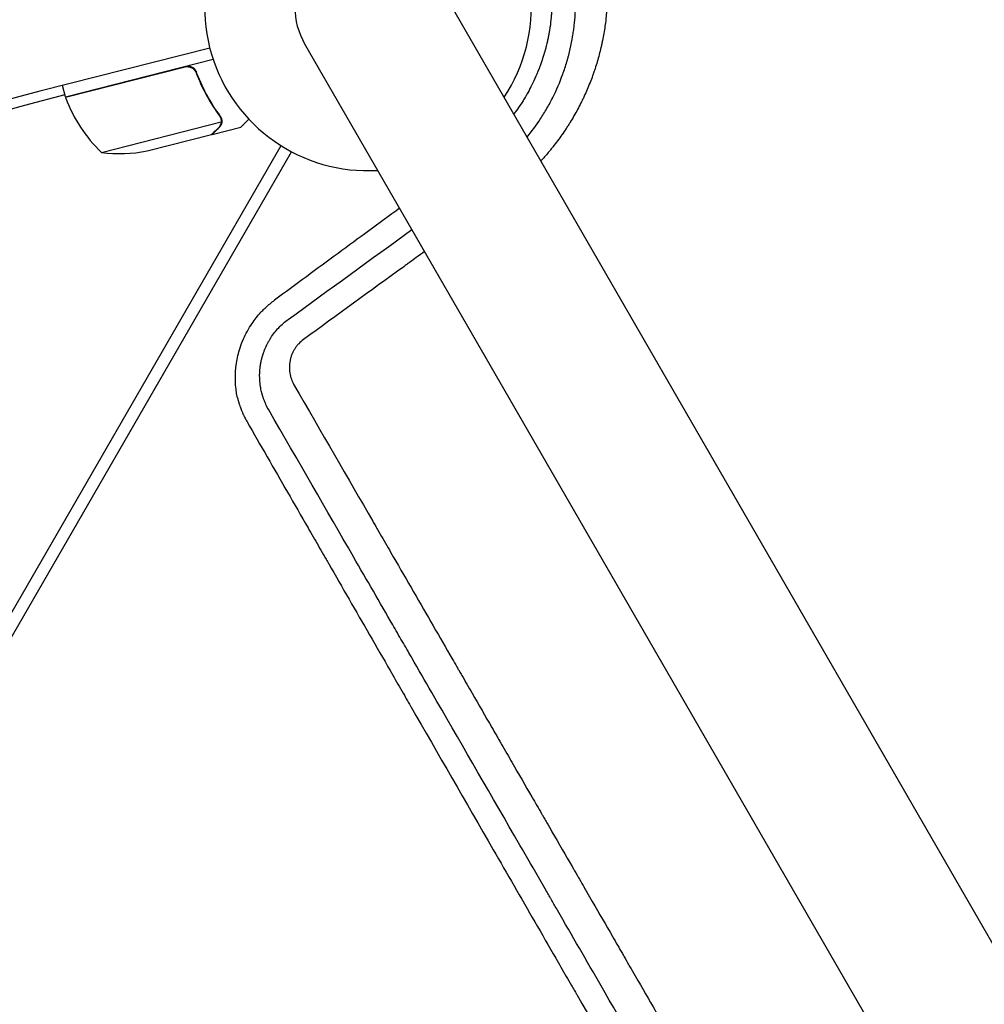
# Model space of a CAD drawing. Units: millimetres. Extents: x -4605 to 4640, y -3482 to 4442.
# Drawn here: x -115 to 204, y 1148 to 1474 of the extents above; entities that cross this region are included whole.
import ezdxf

# ---------------------------------------------------------------- set-up
doc = ezdxf.new("R2010")
doc.units = ezdxf.units.MM
doc.header["$LTSCALE"] = 20
doc.layers.add('2d', color=230, linetype='Continuous')

msp = doc.modelspace()

# ---------------------------------------------------------------- linework, layer by layer
at = {"layer": '2d'}
for p, q in [((561.91, 553.07), (20.91, 1490.11)), ((-20.91, 1465.96), (520.09, 528.92)), ((-52.3, 1464.59), (-108.46, 1450.29)), ((-100.03, 1448.41), (-51.2, 1460.86)), ((-60.39, 1458.31), (-99.98, 1448.22)), ((-56.5, 1455.59), (-56.87, 1457.05)), ((-100.03, 1448.41), (-100.99, 1452.19)), ((-100.21, 1449.12), (-113.55, 1445.54)), ((-88.12, 1430.04), (-48.5, 1440.14)), ((-48.38, 1441.17), (-48.38, 1441.17)), ((-72.94, 1430.55), (-51.71, 1435.96)), ((-51.51, 1436.01), (-51.54, 1436.13)), ((-51.51, 1436.01), (-42.02, 1438.43)), ((-387.98, 810.03), (-28.71, 1432.31)), ((-383.7, 809.46), (-25.25, 1430.31))]:
    msp.add_line(p, q, dxfattribs=at)
for centre, radius, start, end in [((0, 1478.04), 54, 326.5656, 273.4344), ((0, 1478.04), 24.15, 30, 210), ((51.1, 823.85), 646.44, 104.28911, 195.71089), ((53.39, 822.52), 645, 105, 149.06778), ((-97.12, 1449.12), 3, 197.4912, 200.7728), ((-53.17, 1465.79), 50, 200.7728, 225.6497), ((-82.2, 1479.69), 50, 263.1998, 280.6757)]:
    msp.add_arc(centre, radius, start, end, dxfattribs=at)
for points, knots in [([(79.26, 1483.74), (79.26, 1480.49), (79.07, 1477.29), (78.52, 1472.55), (78.3, 1470.98), (77.89, 1468.64), (77.67, 1467.47), (77.38, 1466.12), (77.23, 1465.45), (77.15, 1465.11), (77.12, 1464.96), (77.1, 1464.87), (77.09, 1464.82), (76.71, 1463.19), (76.29, 1461.62), (75.6, 1459.29), (75.24, 1458.14), (74.79, 1456.8), (74.56, 1456.13), (74.46, 1455.85), (74.39, 1455.66), (74.36, 1455.56), (73.76, 1453.92), (73.16, 1452.4), (72.2, 1450.16), (71.7, 1449.04), (71.09, 1447.75), (70.83, 1447.2), (70.65, 1446.84), (70.56, 1446.66), (69.73, 1445.01), (68.96, 1443.57), (67.74, 1441.45), (67.11, 1440.4), (66.36, 1439.19), (65.97, 1438.59), (65.8, 1438.33), (65.69, 1438.16), (65.64, 1438.08), (64.67, 1436.6), (63.72, 1435.24), (62.23, 1433.25), (61.47, 1432.27), (60.57, 1431.14), (60.1, 1430.58), (59.91, 1430.34), (59.77, 1430.18), (59.71, 1430.11), (58.85, 1429.08), (58.03, 1428.16), (57.2, 1427.26)], [0, 0, 0, 0, 0.125, 0.125, 0.1875, 0.1875, 0.21875, 0.234375, 0.2421875, 0.2460938, 0.2480469, 0.2480469, 0.25, 0.25, 0.3125, 0.3125, 0.34375, 0.359375, 0.3671875, 0.3710938, 0.3710938, 0.375, 0.375, 0.4375, 0.4375, 0.46875, 0.484375, 0.4921875, 0.4921875, 0.5, 0.5, 0.5625, 0.5625, 0.59375, 0.609375, 0.6171875, 0.6210938, 0.6210938, 0.625, 0.625, 0.6875, 0.6875, 0.71875, 0.734375, 0.7421875, 0.7460937, 0.7460937, 0.75, 0.75, 0.7957321, 0.7957321, 0.7957321, 0.7957321]), ([(60.87, 1480.48), (60.87, 1479.44), (60.84, 1478.44), (60.77, 1476.98), (60.74, 1476.5), (60.69, 1475.8), (60.66, 1475.45), (60.63, 1475.05), (60.61, 1474.85), (60.6, 1474.75), (60.6, 1474.7), (60.59, 1474.67), (60.59, 1474.66), (60.5, 1473.65), (60.38, 1472.67), (60.18, 1471.23), (60.07, 1470.52), (59.93, 1469.7), (59.85, 1469.29), (59.81, 1469.09), (59.8, 1469), (59.79, 1468.95), (59.78, 1468.92), (59.69, 1468.45), (59.6, 1468), (59.45, 1467.28), (59.37, 1466.92), (59.27, 1466.48), (59.22, 1466.26), (59.2, 1466.16), (59.18, 1466.1), (59.18, 1466.07), (59.04, 1465.5), (58.92, 1464.99), (58.73, 1464.28), (58.67, 1464.05), (58.58, 1463.72), (58.53, 1463.56), (58.48, 1463.38), (58.45, 1463.29), (58.44, 1463.25), (58.44, 1463.22), (58.43, 1463.21), (58.29, 1462.73), (58.08, 1462.02), (57.82, 1461.2), (57.69, 1460.79), (57.63, 1460.61), (57.59, 1460.5), (57.57, 1460.43), (57.47, 1460.15), (57.37, 1459.86), (57.26, 1459.55), (57.23, 1459.47), (57.23, 1459.45), (57.23, 1459.44), (57.22, 1459.44), (57.22, 1459.44), (57.22, 1459.44), (57.22, 1459.44), (57.22, 1459.43), (57.2, 1459.38), (57.14, 1459.2), (57.06, 1458.99), (56.9, 1458.56), (56.84, 1458.39), (56.73, 1458.11), (56.68, 1457.96), (56.61, 1457.77), (56.57, 1457.68), (56.55, 1457.63), (56.54, 1457.6), (56.53, 1457.59), (56.53, 1457.58), (56.53, 1457.58), (55.68, 1455.4), (54.79, 1453.48), (53.49, 1450.95), (53.06, 1450.16), (52.59, 1449.33), (52.52, 1449.19), (52.44, 1449.06), (52.41, 1449), (52.4, 1448.99), (52.38, 1448.96), (52.36, 1448.92), (52.2, 1448.64), (51.77, 1447.92), (51.36, 1447.26), (50.54, 1445.96), (49.99, 1445.14), (49.18, 1443.97), (48.9, 1443.59), (48.6, 1443.18), (48.55, 1443.11), (48.5, 1443.04), (48.46, 1442.99), (48.44, 1442.96), (48.37, 1442.86), (48.32, 1442.8), (48.27, 1442.73)], [0, 0, 0, 0, 0.0625, 0.0625, 0.09375, 0.09375, 0.109375, 0.1171875, 0.1210938, 0.1230469, 0.1240234, 0.1240234, 0.125, 0.125, 0.1875, 0.1875, 0.21875, 0.234375, 0.2421875, 0.2460938, 0.2480469, 0.2480469, 0.25, 0.25, 0.28125, 0.28125, 0.296875, 0.3046875, 0.3085938, 0.3105469, 0.3105469, 0.3125, 0.3125, 0.34375, 0.34375, 0.359375, 0.359375, 0.3671875, 0.3710938, 0.3730469, 0.3740234, 0.3740234, 0.375, 0.375, 0.40625, 0.421875, 0.4296875, 0.4335938, 0.4335938, 0.4375, 0.4375, 0.453125, 0.4570313, 0.4580078, 0.458252, 0.458252, 0.458374, 0.458374, 0.4584961, 0.4589844, 0.4609375, 0.46875, 0.46875, 0.484375, 0.484375, 0.4921875, 0.4921875, 0.4960938, 0.4980469, 0.4990234, 0.4995117, 0.4997559, 0.4998779, 0.4998779, 0.5, 0.5, 0.625, 0.625, 0.6875, 0.6875, 0.6953125, 0.6992188, 0.6992188, 0.7001953, 0.7001953, 0.7011719, 0.703125, 0.71875, 0.75, 0.75, 0.8125, 0.8125, 0.84375, 0.84375, 0.8476563, 0.8496094, 0.8496094, 0.8515625, 0.8515625, 0.8557723, 0.8557723, 0.8557723, 0.8557723]), ([(52.65, 1435.15), (54.18, 1437.01), (55.63, 1438.98), (57.76, 1442.22), (58.5, 1443.42), (59.57, 1445.28), (60.09, 1446.22), (60.68, 1447.33), (60.97, 1447.9), (61.11, 1448.18), (61.18, 1448.32), (61.22, 1448.39), (61.23, 1448.42), (61.24, 1448.44), (61.25, 1448.46), (62.4, 1450.77), (63.47, 1453.25), (64.93, 1457.27), (65.39, 1458.65), (65.91, 1460.42), (66.01, 1460.78), (66.21, 1461.51), (66.31, 1461.87), (66.59, 1462.94), (66.76, 1463.64), (67.23, 1465.71), (67.49, 1467.04), (67.81, 1468.96), (67.91, 1469.58), (68.02, 1470.35), (68.04, 1470.5), (68.08, 1470.79), (68.13, 1471.23), (68.19, 1471.68), (68.51, 1474.44), (68.7, 1477.22), (68.69, 1480.33)], [0.2651341, 0.2651341, 0.2651341, 0.2651341, 0.375, 0.375, 0.4375, 0.4375, 0.46875, 0.484375, 0.4921875, 0.4960937, 0.4980469, 0.4990234, 0.4995117, 0.4995117, 0.5, 0.5, 0.625, 0.625, 0.6875, 0.6875, 0.703125, 0.703125, 0.71875, 0.71875, 0.75, 0.75, 0.8125, 0.8125, 0.84375, 0.84375, 0.8515625, 0.8515625, 0.859375, 0.875, 0.875, 1, 1, 1, 1]), ([(-60.27, 1458.55), (-60.09, 1458.6), (-59.91, 1458.62), (-59.54, 1458.65), (-59.36, 1458.64), (-58.99, 1458.6), (-58.81, 1458.56), (-58.47, 1458.46), (-58.29, 1458.38), (-57.97, 1458.21), (-57.82, 1458.12), (-57.53, 1457.89), (-57.4, 1457.76), (-57.16, 1457.49), (-57.05, 1457.35), (-56.86, 1457.04), (-56.78, 1456.87), (-56.72, 1456.7)], [0, 0, 0, 0, 0.000547172, 0.000547172, 0.001094344, 0.001094344, 0.001641516, 0.001641516, 0.002188688, 0.002188688, 0.00273586, 0.00273586, 0.003283032, 0.003283032, 0.003830204, 0.003830204, 0.004377377, 0.004377377, 0.004377377, 0.004377377]), ([(-59.38, 1458.39), (-59.1, 1458.37), (-58.83, 1458.3), (-58.43, 1458.15), (-58.31, 1458.09), (-58.06, 1457.95), (-57.94, 1457.88), (-57.61, 1457.62), (-57.41, 1457.42), (-57.08, 1456.98), (-56.94, 1456.73), (-56.84, 1456.47)], [0.001013661, 0.001013661, 0.001013661, 0.001013661, 0.001852653, 0.001852653, 0.002272148, 0.002272148, 0.002691644, 0.002691644, 0.003530636, 0.003530636, 0.004369628, 0.004369628, 0.004369628, 0.004369628]), ([(-59.38, 1458.39), (-59.1, 1458.37), (-58.83, 1458.3), (-58.43, 1458.15), (-58.31, 1458.09), (-58.06, 1457.95), (-57.94, 1457.88), (-57.65, 1457.65), (-57.47, 1457.48), (-57.32, 1457.3)], [0.001013661, 0.001013661, 0.001013661, 0.001013661, 0.001852653, 0.001852653, 0.002272148, 0.002272148, 0.002691644, 0.002691644, 0.003402455, 0.003402455, 0.003402455, 0.003402455]), ([(-56.84, 1456.47), (-55.82, 1453.77), (-54.64, 1451.24), (-52.04, 1446.48), (-50.61, 1444.24), (-49.07, 1442.14)], [0, 0, 0, 0, 0.00859307, 0.00859307, 0.01718614, 0.01718614, 0.01718614, 0.01718614]), ([(-48.87, 1442.2), (-50.42, 1444.31), (-51.86, 1446.57), (-53.84, 1450.19), (-54.46, 1451.43), (-55.35, 1453.37), (-55.64, 1454.02), (-56.2, 1455.35), (-56.46, 1456.02), (-56.72, 1456.7)], [0, 0, 0, 0, 0.00869705, 0.00869705, 0.01304558, 0.01304558, 0.01521984, 0.01521984, 0.01739411, 0.01739411, 0.01739411, 0.01739411]), ([(-49.4, 1438.22), (-49.27, 1438.34), (-49.17, 1438.46), (-48.99, 1438.71), (-48.91, 1438.83), (-48.71, 1439.21), (-48.62, 1439.46), (-48.56, 1439.73)], [0, 0, 0, 0, 0.001089402, 0.001089402, 0.002178803, 0.002178803, 0.004357607, 0.004357607, 0.004357607, 0.004357607]), ([(-48.33, 1439.89), (-48.36, 1439.74), (-48.4, 1439.6), (-48.47, 1439.39), (-48.51, 1439.29), (-48.56, 1439.18), (-48.59, 1439.12), (-48.6, 1439.09), (-48.61, 1439.08), (-48.61, 1439.07), (-48.61, 1439.06), (-48.77, 1438.76), (-48.96, 1438.5), (-49.19, 1438.28)], [0, 0, 0, 0, 0.25, 0.25, 0.375, 0.4375, 0.46875, 0.484375, 0.492188, 0.492188, 0.5, 0.5, 1, 1, 1, 1]), ([(-48.58, 1441.08), (-48.54, 1440.93), (-48.51, 1440.77), (-48.49, 1440.46), (-48.49, 1440.3), (-48.5, 1440.14)], [0.001328787, 0.001328787, 0.001328787, 0.001328787, 0.001872455, 0.001872455, 0.002416124, 0.002416124, 0.002416124, 0.002416124]), ([(-48.31, 1440.81), (-48.28, 1440.61), (-48.28, 1440.43), (-48.3, 1440.12), (-48.32, 1439.99), (-48.33, 1439.89)], [0.000526185, 0.000526185, 0.000526185, 0.000526185, 0.001315456, 0.001315456, 0.002104727, 0.002104727, 0.002104727, 0.002104727]), ([(-48.31, 1440.81), (-48.28, 1440.61), (-48.28, 1440.43), (-48.3, 1440.17), (-48.31, 1440.07), (-48.32, 1439.99)], [0.000526185, 0.000526185, 0.000526185, 0.000526185, 0.001315456, 0.001315456, 0.001853172, 0.001853172, 0.001853172, 0.001853172]), ([(-42.02, 1438.43), (-42.02, 1438.43), (-41.93, 1438.52), (-41.66, 1438.78), (-41.55, 1438.89), (-41.35, 1439.09), (-41.24, 1439.19), (-41.12, 1439.31), (-41.03, 1439.39), (-40.99, 1439.44), (-40.53, 1439.88), (-40, 1440.41), (-39.34, 1441.05)], [0.5, 0.5, 0.5, 0.5, 0.625, 0.625, 0.6875, 0.6875, 0.71875, 0.734375, 0.734375, 0.75, 0.75, 0.8964545, 0.8964545, 0.8964545, 0.8964545]), ([(-51.71, 1435.96), (-51.55, 1436.12), (-51.27, 1436.39), (-50.49, 1437.16), (-49.99, 1437.64), (-49.4, 1438.22)], [0, 0, 0, 0, 0.00517024, 0.00517024, 0.01034048, 0.01034048, 0.01034048, 0.01034048]), ([(10.46, 1411.62), (3.67, 1406.64), (-3.12, 1401.66), (-16.83, 1391.59), (-23.86, 1386.41), (-30.89, 1381.23)], [-309.690023, -309.690023, -309.690023, -309.690023, -292.703291, -292.703291, -275.250221, -275.250221, -275.250221, -275.250221]), ([(18.73, 1397.31), (17.81, 1396.64), (16.2, 1395.47), (14.26, 1394.06), (13.22, 1393.31), (12.53, 1392.81), (12.19, 1392.56), (0.78, 1384.27), (-10.23, 1376.27), (-21.27, 1368.25)], [0.39587, 0.39587, 0.39587, 0.39587, 0.4375, 0.46875, 0.484375, 0.484375, 0.5, 0.5, 1, 1, 1, 1]), ([(-43.13, 1348.97), (-43.92, 1352.65), (-44.06, 1356.53), (-43.21, 1362.1), (-42.81, 1363.79), (-41.95, 1366.45), (-41.57, 1367.44), (-40.76, 1369.3), (-40.33, 1370.15), (-39.39, 1371.86), (-38.87, 1372.71), (-37.42, 1374.84), (-36.43, 1376.08), (-35.16, 1377.45), (-34.96, 1377.66), (-34.44, 1378.19), (-34.1, 1378.52), (-32.85, 1379.69), (-31.89, 1380.49), (-30.89, 1381.23)], [0.458421, 0.458421, 0.458421, 0.458421, 12.557649, 12.557649, 17.89151, 17.89151, 21.083732, 21.083732, 23.943422, 23.943422, 26.888164, 26.888164, 31.583865, 31.583865, 32.416401, 32.416401, 33.797108, 33.797108, 37.503165, 37.503165, 37.503165, 37.503165]), ([(-32.8, 1344.96), (-33.09, 1345.47), (-33.41, 1346.08), (-33.77, 1346.86), (-33.81, 1346.96), (-33.86, 1347.06), (-33.87, 1347.08), (-33.87, 1347.1), (-33.89, 1347.14), (-33.92, 1347.22), (-34.05, 1347.5), (-34.14, 1347.74), (-34.36, 1348.29), (-34.47, 1348.61), (-34.61, 1349.01), (-34.65, 1349.13), (-34.69, 1349.26), (-34.69, 1349.27), (-34.7, 1349.29), (-34.7, 1349.29), (-34.7, 1349.3), (-34.71, 1349.32), (-34.73, 1349.38), (-34.78, 1349.54), (-34.82, 1349.68), (-34.96, 1350.14), (-35.15, 1350.85), (-35.29, 1351.51), (-35.38, 1351.98), (-35.41, 1352.13), (-35.45, 1352.36), (-35.47, 1352.47), (-35.49, 1352.59), (-35.5, 1352.66), (-35.51, 1352.69), (-35.51, 1352.7), (-35.51, 1352.71), (-35.51, 1352.71), (-35.63, 1353.49), (-35.7, 1354.19), (-35.75, 1354.89), (-35.75, 1354.96), (-35.76, 1355.11), (-35.76, 1355.2), (-35.78, 1355.44), (-35.79, 1355.78), (-35.79, 1356.13), (-35.79, 1356.4), (-35.79, 1356.53), (-35.79, 1356.69), (-35.79, 1356.77), (-35.79, 1356.81), (-35.78, 1356.83), (-35.78, 1356.84), (-35.78, 1356.85), (-35.78, 1357.15), (-35.76, 1357.47), (-35.73, 1358.01), (-35.71, 1358.2), (-35.68, 1358.59), (-35.66, 1358.76), (-35.62, 1359.11), (-35.59, 1359.37), (-35.55, 1359.62), (-35.53, 1359.72), (-35.53, 1359.75), (-35.53, 1359.77), (-35.52, 1359.82), (-35.51, 1359.87), (-35.49, 1360.03), (-35.46, 1360.19), (-35.41, 1360.46), (-35.39, 1360.55), (-35.36, 1360.71), (-35.35, 1360.78), (-35.33, 1360.88), (-35.32, 1360.92), (-35.31, 1360.95), (-35.31, 1360.97), (-35.22, 1361.4), (-35.14, 1361.75), (-35.05, 1362.07), (-35.04, 1362.1), (-35.03, 1362.15), (-35.03, 1362.17), (-35.01, 1362.22), (-34.99, 1362.32), (-34.91, 1362.58), (-34.84, 1362.83), (-34.76, 1363.09), (-34.74, 1363.18), (-34.69, 1363.31), (-34.68, 1363.35), (-34.65, 1363.45), (-34.57, 1363.68), (-34.44, 1364.07), (-34.32, 1364.4), (-34.23, 1364.63), (-34.18, 1364.74), (-34.14, 1364.86), (-34.11, 1364.93), (-34.09, 1364.97), (-33.97, 1365.27), (-33.83, 1365.58), (-33.63, 1366.01), (-33.59, 1366.1), (-33.51, 1366.28), (-33.47, 1366.36), (-33.35, 1366.6), (-33.23, 1366.83), (-33.11, 1367.07), (-33.03, 1367.22), (-32.99, 1367.29), (-32.87, 1367.51), (-32.7, 1367.81), (-32.47, 1368.19), (-32.31, 1368.46), (-32.23, 1368.58), (-32.18, 1368.66), (-32.16, 1368.7), (-31.74, 1369.34), (-31.32, 1369.93), (-30.44, 1371.06), (-29.97, 1371.6), (-28.51, 1373.14), (-27.45, 1374.07), (-26.31, 1374.9)], [0, 0, 0, 0, 0.0625, 0.0625, 0.070313, 0.071289, 0.071289, 0.072266, 0.072266, 0.074219, 0.078125, 0.09375, 0.09375, 0.125, 0.125, 0.140625, 0.140625, 0.142578, 0.142578, 0.143066, 0.143066, 0.143555, 0.144531, 0.148438, 0.15625, 0.15625, 0.1875, 0.21875, 0.21875, 0.234375, 0.234375, 0.242188, 0.246094, 0.248047, 0.249023, 0.249512, 0.249512, 0.25, 0.25, 0.3125, 0.3125, 0.320313, 0.320313, 0.328125, 0.328125, 0.34375, 0.359375, 0.359375, 0.367188, 0.371094, 0.373047, 0.374023, 0.374512, 0.374512, 0.375, 0.375, 0.40625, 0.40625, 0.421875, 0.421875, 0.4375, 0.4375, 0.453125, 0.460938, 0.460938, 0.462891, 0.462891, 0.464844, 0.46875, 0.46875, 0.484375, 0.484375, 0.492188, 0.492188, 0.496094, 0.498047, 0.499023, 0.499023, 0.5, 0.5, 0.53125, 0.53125, 0.535156, 0.535156, 0.537109, 0.537109, 0.539063, 0.546875, 0.5625, 0.5625, 0.570313, 0.570313, 0.574219, 0.574219, 0.578125, 0.59375, 0.609375, 0.609375, 0.617188, 0.621094, 0.621094, 0.625, 0.625, 0.65625, 0.65625, 0.664062, 0.664062, 0.671875, 0.671875, 0.6875, 0.695312, 0.695312, 0.703125, 0.703125, 0.71875, 0.734375, 0.742187, 0.746094, 0.746094, 0.75, 0.75, 0.8125, 0.8125, 0.875, 0.875, 1, 1, 1, 1]), ([(-21.27, 1368.25), (-21.85, 1367.83), (-22.38, 1367.36), (-23.12, 1366.58), (-23.46, 1366.17), (-23.78, 1365.75), (-23.99, 1365.46), (-24.09, 1365.31), (-24.37, 1364.86), (-24.64, 1364.4), (-24.9, 1363.85), (-25.01, 1363.61), (-25.08, 1363.45), (-25.12, 1363.37), (-25.28, 1362.96), (-25.4, 1362.63), (-25.6, 1361.95), (-25.68, 1361.61), (-25.89, 1360.59), (-25.97, 1359.9), (-25.98, 1358.86), (-25.97, 1358.35), (-25.92, 1357.83), (-25.88, 1357.49), (-25.85, 1357.32), (-25.77, 1356.81), (-25.66, 1356.31), (-25.53, 1355.81), (-25.42, 1355.49), (-25.37, 1355.33), (-25.08, 1354.52), (-24.79, 1353.89), (-24.45, 1353.3)], [0, 0, 0, 0, 0.125, 0.125, 0.1875, 0.21875, 0.21875, 0.25, 0.25, 0.3125, 0.34375, 0.359375, 0.359375, 0.375, 0.375, 0.4375, 0.4375, 0.5, 0.5, 0.625, 0.625, 0.6875, 0.71875, 0.71875, 0.75, 0.75, 0.8125, 0.84375, 0.84375, 0.875, 0.875, 1, 1, 1, 1]), ([(-24.45, 1353.3), (-15.27, 1337.4), (-6.58, 1322.35), (1.86, 1307.74), (2.18, 1307.19), (2.53, 1306.59), (2.62, 1306.42), (2.67, 1306.34), (2.68, 1306.31), (2.72, 1306.25), (2.89, 1305.97), (3.63, 1304.67), (5.52, 1301.4), (7.24, 1298.42), (10.66, 1292.5), (12.9, 1288.62), (19.51, 1277.17), (23.77, 1269.79), (28.4, 1261.79), (29.03, 1260.68), (29.73, 1259.47), (29.92, 1259.15), (30.02, 1258.98), (30.05, 1258.93), (30.12, 1258.8), (30.44, 1258.25), (31.9, 1255.72), (33.31, 1253.28), (36.66, 1247.48), (38.85, 1243.69), (41.53, 1239.05), (42.33, 1237.66), (43.26, 1236.06), (43.67, 1235.34), (43.82, 1235.08), (43.84, 1235.04), (43.85, 1235.02), (43.87, 1234.99), (43.91, 1234.92), (44.03, 1234.71), (45.29, 1232.53), (46.5, 1230.44), (49.88, 1224.59), (52.08, 1220.77), (55.32, 1215.16), (56.46, 1213.2), (57.58, 1211.26), (57.68, 1211.09), (57.71, 1211.02), (57.79, 1210.9), (57.97, 1210.58), (58.44, 1209.76), (59.45, 1208.02), (60.31, 1206.53), (63.15, 1201.6), (65.38, 1197.75), (68.63, 1192.11), (69.71, 1190.25), (70.9, 1188.19), (71.1, 1187.84), (71.33, 1187.44), (71.44, 1187.24), (71.49, 1187.16), (71.52, 1187.1), (71.54, 1187.07), (71.85, 1186.53), (72.73, 1185.01), (73.6, 1183.51), (76.48, 1178.52), (78.72, 1174.63), (82, 1168.96), (83.08, 1167.09), (84.41, 1164.79), (84.81, 1164.1), (85.23, 1163.36), (85.42, 1163.05), (85.46, 1162.96), (85.5, 1162.9), (85.52, 1162.87), (85.61, 1162.71), (86.28, 1161.55), (86.94, 1160.41), (89.86, 1155.35), (92.13, 1151.42), (95.43, 1145.7), (96.51, 1143.83), (98.11, 1141.06), (98.71, 1140.02), (99.33, 1138.95), (99.44, 1138.76), (99.48, 1138.69), (99.49, 1138.66), (99.5, 1138.65), (99.53, 1138.6), (99.7, 1138.31), (100.17, 1137.5), (100.61, 1136.72), (103.28, 1132.11), (105.57, 1128.14), (108.89, 1122.38), (109.98, 1120.5), (111.59, 1117.72), (112.38, 1116.35), (113.2, 1114.93), (113.49, 1114.43), (113.53, 1114.36), (113.54, 1114.34), (113.56, 1114.31), (113.58, 1114.26), (113.68, 1114.09), (113.92, 1113.68), (115.3, 1111.3), (116.57, 1109.09), (118.24, 1106.2), (119.07, 1104.77), (119.95, 1103.24), (120.32, 1102.6), (120.44, 1102.39), (120.49, 1102.31), (120.52, 1102.25), (120.54, 1102.22), (120.7, 1101.93), (122.01, 1099.66), (123.3, 1097.44), (124.97, 1094.54), (125.8, 1093.1), (126.75, 1091.46), (127.22, 1090.64), (127.43, 1090.29), (127.53, 1090.12), (127.56, 1090.06), (127.63, 1089.93), (130.02, 1085.8), (132.29, 1081.86), (134.5, 1078.04), (134.56, 1077.92), (134.71, 1077.67), (134.93, 1077.29), (135.45, 1076.4), (136.46, 1074.64), (137.32, 1073.15), (139.01, 1070.23), (140.11, 1068.32), (141.31, 1066.24), (141.45, 1066.01), (141.65, 1065.66), (141.72, 1065.53), (141.87, 1065.27), (142.24, 1064.63), (143.19, 1062.98), (144.05, 1061.49), (145.76, 1058.54), (146.86, 1056.63), (148.06, 1054.55), (148.26, 1054.2), (148.5, 1053.8), (148.6, 1053.61), (148.64, 1053.54), (148.66, 1053.51), (148.67, 1053.49), (148.7, 1053.45), (149.02, 1052.9), (149.92, 1051.32), (150.79, 1049.82), (152.5, 1046.85), (153.61, 1044.94), (154.95, 1042.61), (155.28, 1042.04), (155.61, 1041.47), (155.7, 1041.33), (155.71, 1041.29), (155.75, 1041.23), (155.81, 1041.13), (156.01, 1040.77), (156.8, 1039.42), (157.53, 1038.15), (159.26, 1035.16), (160.37, 1033.23), (161.71, 1030.91), (162.11, 1030.21), (162.52, 1029.5), (162.68, 1029.23), (162.7, 1029.19), (162.72, 1029.16), (162.72, 1029.15), (162.77, 1029.07), (162.88, 1028.88), (163.57, 1027.69), (164.21, 1026.58), (165.05, 1025.13), (165.46, 1024.41), (165.94, 1023.58), (166.14, 1023.23), (166.28, 1022.99), (166.35, 1022.86), (167.01, 1021.73), (167.58, 1020.74), (168.42, 1019.28), (168.84, 1018.56), (169.32, 1017.73), (169.56, 1017.32), (169.66, 1017.14), (169.73, 1017.03), (169.76, 1016.97), (170.38, 1015.89), (170.95, 1014.9), (172.08, 1012.95), (172.63, 1011.99), (173.21, 1011), (173.24, 1010.94), (173.31, 1010.82), (173.34, 1010.76), (173.45, 1010.57), (173.67, 1010.19), (174.18, 1009.31), (174.61, 1008.57), (175.46, 1007.1), (176.01, 1006.14), (176.62, 1005.09), (176.7, 1004.94), (176.79, 1004.8), (176.82, 1004.74), (176.84, 1004.71), (176.89, 1004.61), (177.08, 1004.29), (177.55, 1003.48), (177.98, 1002.73), (178.83, 1001.26), (179.39, 1000.3), (180.07, 999.12), (180.2, 998.88), (180.35, 998.62), (180.37, 998.59), (180.41, 998.52), (180.46, 998.43), (180.59, 998.21), (180.99, 997.52), (181.35, 996.89), (182.2, 995.42), (182.76, 994.45), (183.45, 993.26), (183.58, 993.03), (183.79, 992.68), (183.85, 992.56), (184, 992.3), (184.37, 991.65), (184.74, 991.01), (186.21, 988.47), (187.34, 986.51), (188.45, 984.6), (189.05, 983.56), (189.64, 982.53), (190.37, 981.26), (190.59, 980.88), (190.81, 980.51), (190.96, 980.25), (191.04, 980.11), (191.43, 979.44), (191.74, 978.9), (192.66, 977.31), (193.27, 976.25), (194.03, 974.93), (194.18, 974.67), (194.48, 974.14), (194.64, 973.88), (195.1, 973.08), (195.41, 972.55), (196.32, 970.96), (196.94, 969.89), (197.86, 968.3), (198.16, 967.77), (198.78, 966.71), (199.08, 966.18), (200, 964.58), (200.62, 963.52), (201.84, 961.4), (202.45, 960.34), (203.38, 958.74), (203.68, 958.21), (204.29, 957.15), (204.6, 956.62), (204.95, 956.02), (204.99, 955.95), (205.07, 955.82), (205.1, 955.75), (205.21, 955.56), (205.43, 955.18), (205.65, 954.8), (206.09, 954.04), (206.39, 953.53), (207.87, 950.95), (209.09, 948.84), (210.67, 946.1), (210.99, 945.55), (211.47, 944.72), (211.72, 944.3), (211.98, 943.84), (212.08, 943.66), (212.13, 943.59), (212.14, 943.56), (212.2, 943.46), (212.83, 942.37), (213.47, 941.26), (214.39, 939.66), (214.71, 939.12), (215.18, 938.3), (215.38, 937.96), (215.58, 937.61), (215.66, 937.47), (215.69, 937.41), (215.8, 937.22), (216.47, 936.07), (217.15, 934.89), (218.08, 933.28), (218.39, 932.73), (218.79, 932.05), (218.91, 931.84), (219.05, 931.6), (219.11, 931.5), (219.15, 931.43), (219.17, 931.39), (219.33, 931.1), (219.48, 930.85), (220.22, 929.56), (220.83, 928.51), (221.77, 926.89), (222.08, 926.34), (222.48, 925.66), (222.58, 925.48), (222.68, 925.31), (222.72, 925.24), (222.74, 925.21), (222.79, 925.11), (222.98, 924.79), (223.16, 924.47), (223.91, 923.18), (224.52, 922.12), (225.45, 920.5), (225.77, 919.95), (226.13, 919.33), (226.17, 919.26), (226.23, 919.16), (226.25, 919.13), (226.29, 919.06), (226.38, 918.9), (226.62, 918.49), (226.84, 918.1), (227.59, 916.8), (228.2, 915.74), (229.14, 914.12), (229.46, 913.57), (229.79, 913), (229.79, 912.98), (229.81, 912.95), (229.84, 912.9), (229.9, 912.79), (230.03, 912.57), (230.29, 912.12), (231.12, 910.69), (231.88, 909.36), (232.67, 908.01), (232.9, 907.6), (233.16, 907.15), (233.26, 906.98), (233.29, 906.93), (233.3, 906.91), (233.32, 906.88), (233.36, 906.8), (233.69, 906.23), (234.02, 905.67), (234.89, 904.16), (235.48, 903.13), (237.29, 899.99), (238.55, 897.82), (240.01, 895.28), (240.18, 895), (240.36, 894.68), (240.38, 894.65), (240.41, 894.59), (240.47, 894.5), (240.59, 894.28), (240.99, 893.6), (241.35, 892.97), (242.23, 891.44), (242.83, 890.41), (244.65, 887.25), (245.91, 885.07), (247.25, 882.75), (247.3, 882.66), (247.35, 882.58), (247.37, 882.54), (247.38, 882.52), (247.41, 882.48), (247.5, 882.32), (247.73, 881.91), (248.24, 881.04), (249.27, 879.26), (250.77, 876.65), (252.01, 874.51), (252.95, 872.87), (253.43, 872.05), (253.99, 871.08), (254.25, 870.63), (254.36, 870.44), (254.39, 870.38), (254.41, 870.35), (254.42, 870.33), (254.46, 870.26), (255.65, 868.19), (256.88, 866.06), (258.72, 862.88), (259.34, 861.81), (260.28, 860.18), (260.76, 859.35), (261.24, 858.52), (261.44, 858.18), (261.47, 858.12), (261.54, 857.99), (261.65, 857.8), (262.93, 855.6), (264.2, 853.4), (266.04, 850.21), (266.66, 849.13), (267.6, 847.5), (267.96, 846.88), (268.33, 846.23), (268.39, 846.13), (268.43, 846.06), (268.45, 846.03), (268.54, 845.87), (268.76, 845.49), (270.15, 843.09), (271.5, 840.75), (273.34, 837.56), (274.12, 836.21), (274.98, 834.71), (275.24, 834.27), (275.35, 834.08), (275.38, 834.03), (275.4, 833.99), (275.41, 833.97), (275.45, 833.89), (275.78, 833.33), (277.28, 830.73), (278.79, 828.12), (280.63, 824.92), (281.41, 823.58), (282.2, 822.22), (282.37, 821.91), (282.39, 821.87), (282.43, 821.81), (282.48, 821.72), (282.6, 821.51), (282.99, 820.84), (283.35, 820.22), (285.91, 815.78), (288.28, 811.68), (291.97, 805.28), (293.22, 803.11), (294.82, 800.35), (295.3, 799.52), (295.86, 798.54), (296.15, 798.05), (296.27, 797.84), (296.33, 797.73), (296.35, 797.7), (296.38, 797.64), (296.97, 796.63), (297.55, 795.61), (300.43, 790.63), (302.81, 786.5), (306.51, 780.11), (307.76, 777.94), (309.34, 775.19), (309.7, 774.57), (310.08, 773.91), (310.14, 773.81), (310.18, 773.74), (310.2, 773.7), (310.29, 773.55), (310.51, 773.18), (311.29, 771.82), (312.01, 770.57), (314.91, 765.55), (317.3, 761.41), (320.99, 755.02), (322.23, 752.86), (323.66, 750.4), (323.83, 750.09), (324.01, 749.78), (324.04, 749.73), (324.05, 749.71), (324.07, 749.68), (324.12, 749.6), (324.23, 749.4), (324.62, 748.72), (325.55, 747.11), (326.42, 745.6), (329.34, 740.55), (331.73, 736.41), (334.8, 731.09), (335.73, 729.48), (336.82, 727.59), (337.37, 726.64), (337.64, 726.17), (337.76, 725.96), (337.82, 725.86), (337.84, 725.82), (337.88, 725.76), (339.04, 723.75), (340.21, 721.72), (343.72, 715.64), (346.12, 711.49), (349.18, 706.18), (350.11, 704.58), (351.12, 702.83), (351.51, 702.15), (351.62, 701.95), (351.66, 701.89), (351.73, 701.77), (351.91, 701.46), (353.23, 699.16), (354.54, 696.9), (358.05, 690.81), (360.45, 686.66), (363.51, 681.36), (364.28, 680.03), (365.07, 678.65), (365.24, 678.35), (365.28, 678.28), (365.3, 678.25), (365.36, 678.16), (365.46, 677.98), (365.84, 677.32), (367.29, 674.81), (368.69, 672.39), (372.08, 666.51), (374.39, 662.52), (381.44, 650.3), (386.31, 641.85), (391.68, 632.55), (392.08, 631.87), (392.48, 631.17), (392.57, 631.01), (392.59, 630.98), (392.6, 630.96), (392.63, 630.91), (392.68, 630.82), (392.87, 630.49), (393.6, 629.23), (395.41, 626.1), (397.1, 623.17), (400.51, 617.26), (402.82, 613.25), (409.87, 601.03), (414.73, 592.63), (419.72, 583.97)], [0, 0, 0, 0, 0.059834, 0.059834, 0.061704, 0.062171, 0.062405, 0.062405, 0.062522, 0.062522, 0.062639, 0.063574, 0.067313, 0.074793, 0.074793, 0.089751, 0.089751, 0.119668, 0.119668, 0.123408, 0.124343, 0.12481, 0.12481, 0.125044, 0.125044, 0.125278, 0.127147, 0.134627, 0.134627, 0.149585, 0.149585, 0.153325, 0.155195, 0.156129, 0.156246, 0.156246, 0.156305, 0.156305, 0.156363, 0.156597, 0.157064, 0.164544, 0.164544, 0.179502, 0.179502, 0.186981, 0.187449, 0.187449, 0.187683, 0.187683, 0.187916, 0.188851, 0.190721, 0.194461, 0.194461, 0.209419, 0.209419, 0.216898, 0.216898, 0.217833, 0.218301, 0.218534, 0.218651, 0.218651, 0.218768, 0.218768, 0.220638, 0.224378, 0.224378, 0.239336, 0.239336, 0.246815, 0.246815, 0.248685, 0.24962, 0.249854, 0.249971, 0.249971, 0.250088, 0.250088, 0.250555, 0.254295, 0.254295, 0.269253, 0.269253, 0.276732, 0.276732, 0.280472, 0.28094, 0.281173, 0.281232, 0.281232, 0.28129, 0.28129, 0.281407, 0.282342, 0.284212, 0.284212, 0.29917, 0.29917, 0.306649, 0.306649, 0.310389, 0.312259, 0.312493, 0.312493, 0.312551, 0.312551, 0.312609, 0.312726, 0.313194, 0.314129, 0.321608, 0.321608, 0.325348, 0.327217, 0.327685, 0.327919, 0.328035, 0.328035, 0.328152, 0.328152, 0.329087, 0.336566, 0.336566, 0.340306, 0.342176, 0.343111, 0.343578, 0.343578, 0.343812, 0.343812, 0.344046, 0.359004, 0.359004, 0.359472, 0.359472, 0.359939, 0.360874, 0.362744, 0.366483, 0.366483, 0.373963, 0.373963, 0.374898, 0.374898, 0.375365, 0.375365, 0.375833, 0.377702, 0.381442, 0.381442, 0.388921, 0.388921, 0.389856, 0.390324, 0.390557, 0.390616, 0.390616, 0.390674, 0.390674, 0.390791, 0.392661, 0.396401, 0.396401, 0.40388, 0.40388, 0.40575, 0.406217, 0.406217, 0.406334, 0.406334, 0.406451, 0.406684, 0.407619, 0.411359, 0.411359, 0.418838, 0.418838, 0.420708, 0.421643, 0.42176, 0.421818, 0.421818, 0.421877, 0.421877, 0.42211, 0.422578, 0.426318, 0.426318, 0.428187, 0.429122, 0.42959, 0.42959, 0.430057, 0.430057, 0.433797, 0.433797, 0.435667, 0.436602, 0.437069, 0.437303, 0.437303, 0.437536, 0.437536, 0.441276, 0.441276, 0.445016, 0.445016, 0.445249, 0.445249, 0.445483, 0.445483, 0.445951, 0.446885, 0.448755, 0.448755, 0.452495, 0.452495, 0.452962, 0.453079, 0.453079, 0.453196, 0.453196, 0.45343, 0.454365, 0.456235, 0.456235, 0.459974, 0.459974, 0.460909, 0.460909, 0.461026, 0.461026, 0.461143, 0.461377, 0.461844, 0.463714, 0.463714, 0.467453, 0.467453, 0.468388, 0.468388, 0.468856, 0.468856, 0.469323, 0.471193, 0.471193, 0.478672, 0.478672, 0.478672, 0.482745, 0.482745, 0.483763, 0.484273, 0.484273, 0.484782, 0.484782, 0.486818, 0.486818, 0.490891, 0.490891, 0.491909, 0.491909, 0.492927, 0.492927, 0.494964, 0.494964, 0.499037, 0.499037, 0.501073, 0.501073, 0.50311, 0.50311, 0.507182, 0.507182, 0.511255, 0.511255, 0.513292, 0.513292, 0.515328, 0.515328, 0.515583, 0.515583, 0.515837, 0.515837, 0.516346, 0.517365, 0.517365, 0.519401, 0.519401, 0.527547, 0.527547, 0.529583, 0.529583, 0.530601, 0.531111, 0.531238, 0.531238, 0.531365, 0.531365, 0.53162, 0.535693, 0.535693, 0.537729, 0.537729, 0.538747, 0.539002, 0.539002, 0.539256, 0.539256, 0.539765, 0.543838, 0.543838, 0.545875, 0.545875, 0.546384, 0.546638, 0.546766, 0.546766, 0.546893, 0.546893, 0.547911, 0.547911, 0.551984, 0.551984, 0.55402, 0.55402, 0.55453, 0.554657, 0.554657, 0.554784, 0.554784, 0.555039, 0.556057, 0.556057, 0.56013, 0.56013, 0.562166, 0.562166, 0.562421, 0.562421, 0.562548, 0.562548, 0.562675, 0.563184, 0.564203, 0.564203, 0.568276, 0.568276, 0.570312, 0.570312, 0.570376, 0.570376, 0.570439, 0.570566, 0.570821, 0.57133, 0.572348, 0.576421, 0.576421, 0.577439, 0.577949, 0.578076, 0.578076, 0.578139, 0.578139, 0.578203, 0.578458, 0.580494, 0.580494, 0.584567, 0.584567, 0.592713, 0.592713, 0.593731, 0.593731, 0.593858, 0.593858, 0.593986, 0.59424, 0.594749, 0.596786, 0.596786, 0.600858, 0.600858, 0.609004, 0.609004, 0.609259, 0.609322, 0.609322, 0.609386, 0.609386, 0.609513, 0.610022, 0.611041, 0.613077, 0.61715, 0.621223, 0.621223, 0.623259, 0.624278, 0.624787, 0.624914, 0.624978, 0.624978, 0.625041, 0.625041, 0.625296, 0.633441, 0.633441, 0.637514, 0.637514, 0.639551, 0.640569, 0.640569, 0.640824, 0.640824, 0.641078, 0.641587, 0.649733, 0.649733, 0.653806, 0.653806, 0.655842, 0.656097, 0.656224, 0.656224, 0.656351, 0.656351, 0.65686, 0.657879, 0.666024, 0.666024, 0.670097, 0.671116, 0.671625, 0.671752, 0.671816, 0.671816, 0.671879, 0.671879, 0.672134, 0.67417, 0.682316, 0.682316, 0.686389, 0.687407, 0.687407, 0.687534, 0.687534, 0.687662, 0.687916, 0.688425, 0.690462, 0.690462, 0.706753, 0.706753, 0.714899, 0.714899, 0.716935, 0.717954, 0.718463, 0.718717, 0.718717, 0.718845, 0.718845, 0.718972, 0.723045, 0.723045, 0.739336, 0.739336, 0.747482, 0.747482, 0.749518, 0.749773, 0.7499, 0.7499, 0.750027, 0.750027, 0.750537, 0.751555, 0.755628, 0.755628, 0.771919, 0.771919, 0.780065, 0.780065, 0.781083, 0.78121, 0.78121, 0.781274, 0.781274, 0.781338, 0.781592, 0.782101, 0.784138, 0.788211, 0.788211, 0.804502, 0.804502, 0.808575, 0.810611, 0.81163, 0.812139, 0.812393, 0.812393, 0.812521, 0.812521, 0.812648, 0.820794, 0.820794, 0.837085, 0.837085, 0.841158, 0.843194, 0.843704, 0.843704, 0.843958, 0.843958, 0.844213, 0.845231, 0.853377, 0.853377, 0.869668, 0.869668, 0.873741, 0.874759, 0.874886, 0.874886, 0.875014, 0.875014, 0.875268, 0.875777, 0.877814, 0.88596, 0.88596, 0.902251, 0.902251, 0.934834, 0.934834, 0.93687, 0.93738, 0.937443, 0.937443, 0.937507, 0.937507, 0.937634, 0.937889, 0.938907, 0.94298, 0.951126, 0.951126, 0.967417, 0.967417, 1, 1, 1, 1]), ([(-43.13, 1348.97), (-43.12, 1348.94), (-43.1, 1348.89), (-43.09, 1348.83), (-43.08, 1348.78), (-43.07, 1348.75), (-43, 1348.49), (-42.91, 1348.15), (-42.82, 1347.82), (-42.78, 1347.68), (-42.77, 1347.65), (-42.76, 1347.61), (-42.74, 1347.56), (-42.72, 1347.49), (-42.66, 1347.28), (-42.6, 1347.08), (-42.48, 1346.73), (-42.44, 1346.6), (-42.38, 1346.41), (-42.34, 1346.3), (-42.3, 1346.18), (-42.28, 1346.12), (-42.27, 1346.09), (-42.26, 1346.07), (-42.26, 1346.06), (-42.26, 1346.06), (-41.95, 1345.17), (-41.6, 1344.31), (-41.17, 1343.37), (-41.12, 1343.27), (-41.05, 1343.11), (-41.02, 1343.06), (-40.98, 1342.96), (-40.86, 1342.72), (-40.73, 1342.46), (-40.42, 1341.85), (-40.19, 1341.43), (-39.95, 1340.99)], [0.8066445, 0.8066445, 0.8066445, 0.8066445, 0.8085937, 0.8105469, 0.8105469, 0.8125, 0.8125, 0.828125, 0.8359375, 0.8359375, 0.8378906, 0.8378906, 0.8398437, 0.84375, 0.84375, 0.859375, 0.859375, 0.8671875, 0.8671875, 0.8710938, 0.8730469, 0.8740234, 0.8745117, 0.8747559, 0.8747559, 0.875, 0.875, 0.9375, 0.9375, 0.9453125, 0.9453125, 0.9492188, 0.9492188, 0.953125, 0.96875, 0.96875, 1, 1, 1, 1]), ([(98.38, 1117.78), (91.43, 1129.81), (84.35, 1142.08), (72.37, 1162.83), (67.54, 1171.19), (62.05, 1180.7), (61.36, 1181.89), (60.67, 1183.08), (60.52, 1183.35), (60.45, 1183.47), (60.23, 1183.86), (59.78, 1184.62), (58.16, 1187.43), (54.34, 1194.06), (50.83, 1200.13), (39.21, 1220.26), (30.09, 1236.05), (18.92, 1255.38), (16.43, 1259.71), (13.91, 1264.08), (13.6, 1264.61), (13.53, 1264.73), (13.5, 1264.79), (13.4, 1264.95), (13.21, 1265.29), (12.5, 1266.51), (10.82, 1269.42), (9.25, 1272.13), (3.99, 1281.24), (-0.33, 1288.74), (-13.66, 1311.82), (-23.01, 1328.01), (-32.8, 1344.96)], [0.7027542, 0.7027542, 0.7027542, 0.7027542, 0.75, 0.75, 0.78125, 0.78125, 0.7851562, 0.7856445, 0.7856445, 0.7861328, 0.7861328, 0.7871094, 0.7890625, 0.796875, 0.8125, 0.8125, 0.875, 0.875, 0.890625, 0.8925781, 0.8928223, 0.8928223, 0.8930664, 0.8930664, 0.8935547, 0.8945312, 0.8984375, 0.90625, 0.90625, 0.9375, 0.9375, 1, 1, 1, 1]), ([(-39.95, 1340.99), (-35.53, 1333.32), (-31.08, 1325.58), (-24.33, 1313.85), (-20.94, 1307.96), (-16.96, 1301.04), (-14.96, 1297.57), (-13.96, 1295.83), (-13.46, 1294.96), (-13.21, 1294.52), (-13.1, 1294.34), (-13.03, 1294.21), (-12.99, 1294.15), (-8.48, 1286.3), (-3.97, 1278.48), (2.82, 1266.68), (6.22, 1260.77), (10.21, 1253.84), (12.2, 1250.37), (13.2, 1248.64), (13.7, 1247.77), (13.92, 1247.4), (14.06, 1247.15), (14.13, 1247.02), (23.23, 1231.23), (32.31, 1215.45), (46.03, 1191.65), (50.61, 1183.69), (57.51, 1171.72), (60.97, 1165.72), (65.01, 1158.71), (67.03, 1155.21), (68.04, 1153.45), (68.54, 1152.57), (68.8, 1152.13), (68.91, 1151.95), (68.98, 1151.82), (69.01, 1151.76), (78.16, 1135.89), (87.34, 1119.96), (101.23, 1095.88), (105.88, 1087.82), (112.87, 1075.69), (116.38, 1069.62), (120.47, 1062.51), (122.53, 1058.95), (123.55, 1057.17), (124.07, 1056.28), (124.29, 1055.9), (124.43, 1055.64), (124.51, 1055.52), (133.88, 1039.27), (143.18, 1023.15), (157.12, 998.99), (164.09, 986.91), (172.22, 972.84), (176.28, 965.8), (178.02, 962.79), (179.18, 960.78), (179.76, 959.77), (189.61, 942.72), (198.89, 926.64), (212.83, 902.5), (219.81, 890.43), (227.95, 876.34), (232.02, 869.29), (234.06, 865.77), (235.07, 864.01), (235.58, 863.13), (235.8, 862.75), (235.95, 862.5), (236.02, 862.37), (245.5, 845.96), (254.85, 829.79), (268.77, 805.7), (273.4, 797.71), (280.3, 785.76), (283.75, 779.79), (287.76, 772.86), (289.77, 769.4), (290.77, 767.67), (291.27, 766.8), (291.52, 766.37), (291.62, 766.18), (291.7, 766.06), (291.73, 766), (301.05, 749.88), (310.29, 733.91), (324.07, 710.09), (328.65, 702.18), (335.5, 690.34), (338.92, 684.44), (342.9, 677.56), (344.89, 674.13), (345.88, 672.41), (346.38, 671.55), (346.59, 671.19), (346.73, 670.94), (346.8, 670.82), (351.47, 662.76), (356.04, 654.86), (362.87, 643.07), (366.27, 637.19), (370.23, 630.35), (372.21, 626.94), (373.19, 625.24), (373.69, 624.39), (373.93, 623.96), (374.04, 623.78), (374.11, 623.66), (374.14, 623.6), (383.39, 607.63), (392.44, 592.01), (401.32, 576.69)], [0, 0, 0, 0, 0.03125, 0.03125, 0.046875, 0.054687, 0.058594, 0.060547, 0.061523, 0.062012, 0.062256, 0.062256, 0.0625, 0.0625, 0.09375, 0.09375, 0.109375, 0.117187, 0.121094, 0.123047, 0.124023, 0.124512, 0.124512, 0.125, 0.125, 0.1875, 0.1875, 0.21875, 0.21875, 0.234375, 0.242187, 0.246094, 0.248047, 0.249023, 0.249512, 0.249756, 0.249756, 0.25, 0.25, 0.3125, 0.3125, 0.34375, 0.34375, 0.359375, 0.367187, 0.371094, 0.373047, 0.374023, 0.374512, 0.374512, 0.375, 0.375, 0.4375, 0.4375, 0.46875, 0.484375, 0.492187, 0.496094, 0.496094, 0.5, 0.5, 0.5625, 0.5625, 0.59375, 0.609375, 0.617187, 0.621094, 0.623047, 0.624023, 0.624512, 0.624512, 0.625, 0.625, 0.6875, 0.6875, 0.71875, 0.71875, 0.734375, 0.742187, 0.746094, 0.748047, 0.749023, 0.749512, 0.749756, 0.749756, 0.75, 0.75, 0.8125, 0.8125, 0.84375, 0.84375, 0.859375, 0.867187, 0.871094, 0.873047, 0.874023, 0.874512, 0.874512, 0.875, 0.875, 0.90625, 0.90625, 0.921875, 0.929687, 0.933594, 0.935547, 0.936523, 0.937012, 0.937256, 0.937256, 0.9375, 0.9375, 1, 1, 1, 1])]:
    msp.add_open_spline(points, degree=3, knots=knots, dxfattribs=at)
for points in [[(-59.38, 1458.39), (-59.72, 1458.42), (-60.06, 1458.4), (-60.39, 1458.31)], [(-49.07, 1442.14), (-48.84, 1441.82), (-48.68, 1441.48), (-48.58, 1441.11)], [(-48.87, 1442.2), (-48.65, 1441.9), (-48.49, 1441.58), (-48.4, 1441.23)], [(-48.58, 1441.11), (-48.58, 1441.11), (-48.58, 1441.1), (-48.58, 1441.1)], [(-48.58, 1441.08), (-48.58, 1441.09), (-48.58, 1441.1), (-48.58, 1441.1)], [(-48.5, 1440.14), (-48.51, 1440), (-48.53, 1439.86), (-48.56, 1439.73)], [(-48.4, 1441.23), (-48.39, 1441.21), (-48.38, 1441.19), (-48.38, 1441.17)], [(-48.31, 1440.81), (-48.33, 1440.92), (-48.35, 1441.04), (-48.38, 1441.17)], [(-26.31, 1374.9), (-12.69, 1384.79), (0.93, 1394.68), (14.53, 1404.57)]]:
    msp.add_open_spline(points, degree=3, dxfattribs=at)
msp.add_rational_spline([(-51.51, 1436.01), (-51.51, 1436.01), (-50.73, 1436.78), (-49.19, 1438.28)], [0.983775506511, 0.983775506511, 0.989183671007, 1], degree=3, dxfattribs=at)

doc.saveas('drawing.dxf')
